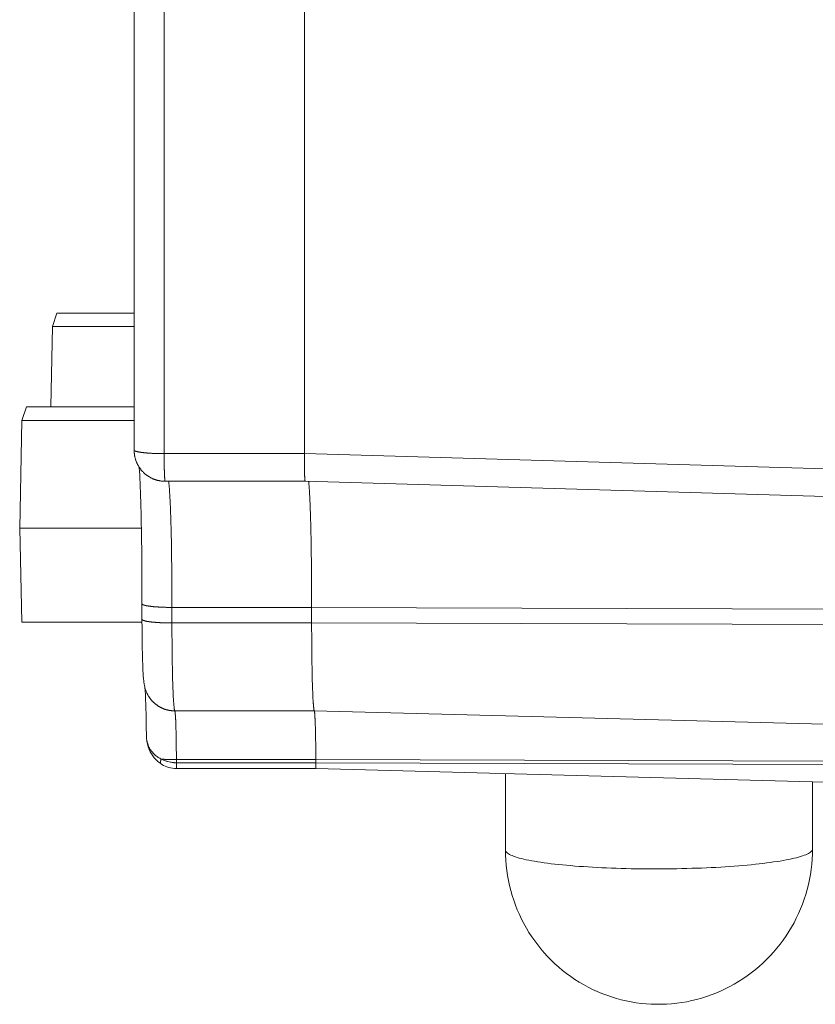
# Model space of a CAD drawing. Units: inches. Extents: x 0 to 220, y 0 to 198.
# Drawn here: x 96 to 97, y 98 to 100 of the extents above; entities that cross this region are included whole.
import ezdxf

# ---------------------------------------------------------------- set-up
doc = ezdxf.new("R2010")
doc.units = ezdxf.units.IN
doc.header["$MEASUREMENT"] = 0

# ---------------------------------------------------------------- blocks, each defined once
blk = doc.blocks.new('2.5IN_FCA_RIGHT')
at = {"color": 0, "linetype": 'Continuous', "lineweight": 0, "extrusion": (-2.22045e-16, 1, 0)}
for p, q in [((-5.7952, 0.371), (-5.7952, 3.1177)), ((-5.7467, 0.3652), (-5.7467, 3.1135)), ((-5.5208, 0.3652), (-5.5208, 3.1134)), ((-5.9269, 0.5699), (-5.9199, 0.5914)), ((-5.7952, 0.5914), (-5.9199, 0.5914)), ((-5.9295, 0.4405), (-5.9269, 0.5699)), ((-5.7952, 0.5699), (-5.9269, 0.5699)), ((-5.9759, 0.4184), (-5.9688, 0.4405)), ((-5.7952, 0.4405), (-5.9688, 0.4405)), ((-5.9795, 0.245), (-5.9759, 0.4184)), ((-5.7952, 0.4184), (-5.9759, 0.4184)), ((-5.7467, 0.3652), (-5.5208, 0.3652)), ((-4.0639, 0.3225), (-5.5208, 0.3652)), ((-5.7452, 0.3207), (-5.5194, 0.3207)), ((-4.0634, 0.2779), (-5.5194, 0.3207)), ((-5.9759, 0.0941), (-5.9795, 0.245)), ((-5.7835, 0.245), (-5.9795, 0.245)), ((-5.7825, 0.0985), (-5.7825, 0.1235)), ((-5.7342, 0.0926), (-5.7342, 0.1176)), ((-5.5092, 0.1176), (-5.7342, 0.1176)), ((-4.0095, 0.1128), (-5.5092, 0.1176)), ((-5.5092, 0.0926), (-5.5092, 0.1176)), ((-5.7825, 0.0941), (-5.9759, 0.0941)), ((-5.5092, 0.0926), (-5.7342, 0.0926)), ((-4.0095, 0.0878), (-5.5092, 0.0926)), ((-5.5049, -0.049), (-5.7296, -0.049)), ((-4.007, -0.0884), (-5.5049, -0.049)), ((-5.7271, -0.1325), (-5.7271, -0.1274)), ((-5.5026, -0.1274), (-5.7271, -0.1274)), ((-5.5026, -0.1325), (-5.7271, -0.1325)), ((-5.5023, -0.1419), (-5.7268, -0.1419)), ((-5.5026, -0.1325), (-5.5026, -0.1274)), ((-4.0064, -0.1323), (-5.5026, -0.1274)), ((-4.0064, -0.1374), (-5.5026, -0.1325)), ((-5.5023, -0.1419), (-4.0057, -0.1814)), ((-5.1971, -0.15), (-5.1971, -0.273)), ((-4.7023, -0.163), (-4.7023, -0.2713))]:
    blk.add_line(p, q, dxfattribs=at)
at = {"color": 0, "linetype": 'Continuous', "lineweight": 0}
for points in [[(-5.7952, 0.371), (-5.7951, 0.3709), (-5.7951, 0.3708), (-5.7951, 0.3707), (-5.7951, 0.3706), (-5.795, 0.3705), (-5.7949, 0.3704), (-5.7948, 0.3703), (-5.7947, 0.3702), (-5.7946, 0.3701), (-5.7945, 0.37), (-5.7944, 0.3699), (-5.7942, 0.3699), (-5.7941, 0.3698), (-5.7939, 0.3697), (-5.7937, 0.3696), (-5.7935, 0.3695), (-5.7933, 0.3694), (-5.793, 0.3693), (-5.7928, 0.3692), (-5.7926, 0.3691), (-5.7923, 0.369), (-5.792, 0.3689), (-5.7917, 0.3688), (-5.7914, 0.3688), (-5.7911, 0.3687), (-5.7908, 0.3686), (-5.7905, 0.3685), (-5.7901, 0.3684), (-5.7897, 0.3683), (-5.7894, 0.3682), (-5.789, 0.3682), (-5.7886, 0.3681), (-5.7882, 0.368), (-5.7878, 0.3679), (-5.7873, 0.3678), (-5.7869, 0.3678), (-5.7864, 0.3677), (-5.786, 0.3676), (-5.7855, 0.3675), (-5.785, 0.3674), (-5.7845, 0.3674), (-5.784, 0.3673), (-5.7835, 0.3672), (-5.783, 0.3672), (-5.7825, 0.3671), (-5.7819, 0.367), (-5.7814, 0.3669), (-5.7808, 0.3669), (-5.7802, 0.3668), (-5.7796, 0.3667), (-5.7791, 0.3667), (-5.7785, 0.3666), (-5.7778, 0.3666), (-5.7772, 0.3665), (-5.7766, 0.3664), (-5.776, 0.3664), (-5.7753, 0.3663), (-5.7747, 0.3663), (-5.774, 0.3662), (-5.7734, 0.3662), (-5.7727, 0.3661), (-5.772, 0.3661), (-5.7713, 0.366), (-5.7706, 0.366), (-5.7699, 0.3659), (-5.7692, 0.3659), (-5.7685, 0.3658), (-5.7678, 0.3658), (-5.767, 0.3658), (-5.7663, 0.3657), (-5.7656, 0.3657), (-5.7648, 0.3656), (-5.7641, 0.3656), (-5.7633, 0.3656), (-5.7626, 0.3655), (-5.7618, 0.3655), (-5.7611, 0.3655), (-5.7603, 0.3655), (-5.7595, 0.3654), (-5.7587, 0.3654), (-5.7579, 0.3654), (-5.7572, 0.3654), (-5.7564, 0.3653), (-5.7556, 0.3653), (-5.7548, 0.3653), (-5.754, 0.3653), (-5.7532, 0.3653), (-5.7524, 0.3653), (-5.7516, 0.3653), (-5.7508, 0.3653), (-5.75, 0.3652), (-5.7492, 0.3652), (-5.7484, 0.3652), (-5.7475, 0.3652), (-5.7467, 0.3652)], [(-5.7452, 0.3207), (-5.746, 0.3207), (-5.7468, 0.3207), (-5.7476, 0.3207), (-5.7485, 0.3208), (-5.7493, 0.3208), (-5.7501, 0.3209), (-5.7509, 0.321), (-5.7518, 0.3211), (-5.7526, 0.3212), (-5.7534, 0.3214), (-5.7542, 0.3215), (-5.755, 0.3217), (-5.7558, 0.3218), (-5.7566, 0.322), (-5.7574, 0.3222), (-5.7582, 0.3224), (-5.759, 0.3226), (-5.7598, 0.3229), (-5.7606, 0.3231), (-5.7614, 0.3234), (-5.7622, 0.3237), (-5.763, 0.324), (-5.7637, 0.3243), (-5.7645, 0.3246), (-5.7653, 0.3249), (-5.766, 0.3253), (-5.7668, 0.3256), (-5.7675, 0.326), (-5.7682, 0.3263), (-5.769, 0.3267), (-5.7697, 0.3271), (-5.7704, 0.3276), (-5.7711, 0.328), (-5.7718, 0.3284), (-5.7725, 0.3289), (-5.7732, 0.3293), (-5.7739, 0.3298), (-5.7746, 0.3303), (-5.7752, 0.3308), (-5.7759, 0.3313), (-5.7765, 0.3318), (-5.7772, 0.3323), (-5.7778, 0.3329), (-5.7784, 0.3334), (-5.779, 0.334), (-5.7796, 0.3345), (-5.7802, 0.3351), (-5.7808, 0.3357), (-5.7814, 0.3363), (-5.782, 0.3369), (-5.7825, 0.3375), (-5.7831, 0.3381), (-5.7836, 0.3388), (-5.7841, 0.3394), (-5.7846, 0.3401), (-5.7851, 0.3407), (-5.7856, 0.3414), (-5.7861, 0.3421), (-5.7866, 0.3428), (-5.787, 0.3435), (-5.7875, 0.3442), (-5.7879, 0.3449), (-5.7883, 0.3456), (-5.7887, 0.3463), (-5.7891, 0.347), (-5.7895, 0.3478), (-5.7899, 0.3485), (-5.7903, 0.3493), (-5.7906, 0.35), (-5.7909, 0.3508), (-5.7913, 0.3515), (-5.7916, 0.3523), (-5.7919, 0.3531), (-5.7922, 0.3539), (-5.7924, 0.3546), (-5.7927, 0.3554), (-5.793, 0.3562), (-5.7932, 0.357), (-5.7934, 0.3578), (-5.7936, 0.3586), (-5.7938, 0.3594), (-5.794, 0.3603), (-5.7942, 0.3611), (-5.7943, 0.3619), (-5.7945, 0.3627), (-5.7946, 0.3635), (-5.7947, 0.3644), (-5.7948, 0.3652), (-5.7949, 0.366), (-5.795, 0.3668), (-5.795, 0.3677), (-5.7951, 0.3685), (-5.7951, 0.3693), (-5.7951, 0.3702), (-5.7952, 0.371)], [(-5.7452, 0.3207), (-5.7452, 0.3207), (-5.7452, 0.3207), (-5.7452, 0.3207), (-5.7453, 0.3208), (-5.7453, 0.3208), (-5.7453, 0.3209), (-5.7453, 0.321), (-5.7454, 0.3211), (-5.7454, 0.3212), (-5.7454, 0.3213), (-5.7454, 0.3214), (-5.7455, 0.3215), (-5.7455, 0.3217), (-5.7455, 0.3218), (-5.7456, 0.322), (-5.7456, 0.3222), (-5.7456, 0.3224), (-5.7456, 0.3226), (-5.7457, 0.3228), (-5.7457, 0.323), (-5.7457, 0.3233), (-5.7457, 0.3235), (-5.7458, 0.3238), (-5.7458, 0.324), (-5.7458, 0.3243), (-5.7458, 0.3246), (-5.7458, 0.3249), (-5.7459, 0.3252), (-5.7459, 0.3256), (-5.7459, 0.3259), (-5.7459, 0.3262), (-5.746, 0.3266), (-5.746, 0.327), (-5.746, 0.3273), (-5.746, 0.3277), (-5.7461, 0.3281), (-5.7461, 0.3285), (-5.7461, 0.329), (-5.7461, 0.3294), (-5.7461, 0.3298), (-5.7462, 0.3303), (-5.7462, 0.3307), (-5.7462, 0.3312), (-5.7462, 0.3317), (-5.7462, 0.3322), (-5.7463, 0.3327), (-5.7463, 0.3332), (-5.7463, 0.3337), (-5.7463, 0.3342), (-5.7463, 0.3347), (-5.7463, 0.3353), (-5.7464, 0.3358), (-5.7464, 0.3364), (-5.7464, 0.3369), (-5.7464, 0.3375), (-5.7464, 0.3381), (-5.7464, 0.3387), (-5.7465, 0.3393), (-5.7465, 0.3399), (-5.7465, 0.3405), (-5.7465, 0.3411), (-5.7465, 0.3417), (-5.7465, 0.3424), (-5.7465, 0.343), (-5.7465, 0.3436), (-5.7466, 0.3443), (-5.7466, 0.3449), (-5.7466, 0.3456), (-5.7466, 0.3463), (-5.7466, 0.347), (-5.7466, 0.3476), (-5.7466, 0.3483), (-5.7466, 0.349), (-5.7466, 0.3497), (-5.7466, 0.3504), (-5.7467, 0.3511), (-5.7467, 0.3518), (-5.7467, 0.3525), (-5.7467, 0.3533), (-5.7467, 0.354), (-5.7467, 0.3547), (-5.7467, 0.3554), (-5.7467, 0.3562), (-5.7467, 0.3569), (-5.7467, 0.3577), (-5.7467, 0.3584), (-5.7467, 0.3592), (-5.7467, 0.3599), (-5.7467, 0.3607), (-5.7467, 0.3614), (-5.7467, 0.3622), (-5.7467, 0.3629), (-5.7467, 0.3637), (-5.7467, 0.3645), (-5.7467, 0.3652)], [(-5.5194, 0.3207), (-5.5194, 0.3207), (-5.5195, 0.3207), (-5.5195, 0.3207), (-5.5195, 0.3208), (-5.5196, 0.3208), (-5.5196, 0.3209), (-5.5196, 0.321), (-5.5197, 0.3211), (-5.5197, 0.3212), (-5.5197, 0.3213), (-5.5197, 0.3214), (-5.5198, 0.3215), (-5.5198, 0.3217), (-5.5198, 0.3218), (-5.5199, 0.322), (-5.5199, 0.3222), (-5.5199, 0.3224), (-5.52, 0.3226), (-5.52, 0.3228), (-5.52, 0.323), (-5.52, 0.3233), (-5.5201, 0.3235), (-5.5201, 0.3238), (-5.5201, 0.3241), (-5.5202, 0.3243), (-5.5202, 0.3246), (-5.5202, 0.3249), (-5.5202, 0.3253), (-5.5203, 0.3256), (-5.5203, 0.3259), (-5.5203, 0.3263), (-5.5203, 0.3266), (-5.5203, 0.327), (-5.5204, 0.3274), (-5.5204, 0.3278), (-5.5204, 0.3282), (-5.5204, 0.3286), (-5.5205, 0.329), (-5.5205, 0.3294), (-5.5205, 0.3299), (-5.5205, 0.3303), (-5.5205, 0.3308), (-5.5206, 0.3312), (-5.5206, 0.3317), (-5.5206, 0.3322), (-5.5206, 0.3327), (-5.5206, 0.3332), (-5.5206, 0.3337), (-5.5207, 0.3342), (-5.5207, 0.3348), (-5.5207, 0.3353), (-5.5207, 0.3358), (-5.5207, 0.3364), (-5.5207, 0.337), (-5.5207, 0.3375), (-5.5207, 0.3381), (-5.5208, 0.3387), (-5.5208, 0.3393), (-5.5208, 0.3399), (-5.5208, 0.3405), (-5.5208, 0.3411), (-5.5208, 0.3417), (-5.5208, 0.3424), (-5.5208, 0.343), (-5.5208, 0.3437), (-5.5208, 0.3443), (-5.5208, 0.345), (-5.5208, 0.3456), (-5.5209, 0.3463), (-5.5209, 0.347), (-5.5209, 0.3476), (-5.5209, 0.3483), (-5.5209, 0.349), (-5.5209, 0.3497), (-5.5209, 0.3504), (-5.5209, 0.3511), (-5.5209, 0.3518), (-5.5209, 0.3525), (-5.5209, 0.3533), (-5.5209, 0.354), (-5.5209, 0.3547), (-5.5209, 0.3554), (-5.5209, 0.3562), (-5.5209, 0.3569), (-5.5209, 0.3577), (-5.5208, 0.3584), (-5.5208, 0.3592), (-5.5208, 0.3599), (-5.5208, 0.3607), (-5.5208, 0.3614), (-5.5208, 0.3622), (-5.5208, 0.3629), (-5.5208, 0.3637), (-5.5208, 0.3645), (-5.5208, 0.3652)], [(-5.7342, 0.1176), (-5.7342, 0.1206), (-5.7342, 0.1235), (-5.7342, 0.1265), (-5.7342, 0.1294), (-5.7342, 0.1323), (-5.7342, 0.1352), (-5.7343, 0.1382), (-5.7343, 0.1411), (-5.7343, 0.144), (-5.7343, 0.1469), (-5.7343, 0.1497), (-5.7343, 0.1526), (-5.7343, 0.1555), (-5.7343, 0.1583), (-5.7344, 0.1612), (-5.7344, 0.164), (-5.7344, 0.1668), (-5.7344, 0.1696), (-5.7345, 0.1724), (-5.7345, 0.1752), (-5.7345, 0.178), (-5.7345, 0.1807), (-5.7346, 0.1835), (-5.7346, 0.1862), (-5.7346, 0.1889), (-5.7347, 0.1916), (-5.7347, 0.1943), (-5.7347, 0.197), (-5.7348, 0.1996), (-5.7348, 0.2023), (-5.7348, 0.2049), (-5.7349, 0.2075), (-5.7349, 0.2101), (-5.735, 0.2126), (-5.735, 0.2152), (-5.735, 0.2177), (-5.7351, 0.2202), (-5.7351, 0.2227), (-5.7352, 0.2251), (-5.7352, 0.2276), (-5.7353, 0.23), (-5.7353, 0.2324), (-5.7354, 0.2348), (-5.7354, 0.2371), (-5.7355, 0.2395), (-5.7356, 0.2418), (-5.7356, 0.2441), (-5.7357, 0.2463), (-5.7357, 0.2486), (-5.7358, 0.2508), (-5.7359, 0.253), (-5.7359, 0.2551), (-5.736, 0.2573), (-5.736, 0.2594), (-5.7361, 0.2615), (-5.7362, 0.2636), (-5.7362, 0.2656), (-5.7363, 0.2676), (-5.7364, 0.2696), (-5.7365, 0.2715), (-5.7365, 0.2735), (-5.7366, 0.2754), (-5.7367, 0.2772), (-5.7367, 0.2791), (-5.7368, 0.2809), (-5.7369, 0.2827), (-5.737, 0.2844), (-5.7371, 0.2862), (-5.7371, 0.2879), (-5.7372, 0.2895), (-5.7373, 0.2912), (-5.7374, 0.2928), (-5.7375, 0.2943), (-5.7375, 0.2959), (-5.7376, 0.2974), (-5.7377, 0.2989), (-5.7378, 0.3003), (-5.7379, 0.3017), (-5.738, 0.3031), (-5.7381, 0.3045), (-5.7381, 0.3058), (-5.7382, 0.3071), (-5.7383, 0.3083), (-5.7384, 0.3095), (-5.7385, 0.3107), (-5.7386, 0.3119), (-5.7387, 0.313), (-5.7388, 0.3141), (-5.7389, 0.3151), (-5.739, 0.3161), (-5.7391, 0.3171), (-5.7392, 0.3181), (-5.7393, 0.319), (-5.7393, 0.3198), (-5.7394, 0.3207)], [(-5.514, 0.3205), (-5.5139, 0.3197), (-5.5138, 0.3188), (-5.5137, 0.3179), (-5.5136, 0.3169), (-5.5136, 0.316), (-5.5135, 0.3149), (-5.5134, 0.3139), (-5.5133, 0.3128), (-5.5132, 0.3117), (-5.5131, 0.3105), (-5.513, 0.3093), (-5.513, 0.3081), (-5.5129, 0.3069), (-5.5128, 0.3056), (-5.5127, 0.3043), (-5.5126, 0.3029), (-5.5126, 0.3015), (-5.5125, 0.3001), (-5.5124, 0.2987), (-5.5123, 0.2972), (-5.5122, 0.2957), (-5.5122, 0.2941), (-5.5121, 0.2925), (-5.512, 0.2909), (-5.5119, 0.2893), (-5.5119, 0.2876), (-5.5118, 0.2859), (-5.5117, 0.2842), (-5.5116, 0.2825), (-5.5116, 0.2807), (-5.5115, 0.2789), (-5.5114, 0.277), (-5.5114, 0.2751), (-5.5113, 0.2732), (-5.5112, 0.2713), (-5.5112, 0.2694), (-5.5111, 0.2674), (-5.511, 0.2654), (-5.511, 0.2633), (-5.5109, 0.2613), (-5.5109, 0.2592), (-5.5108, 0.2571), (-5.5107, 0.2549), (-5.5107, 0.2528), (-5.5106, 0.2506), (-5.5106, 0.2484), (-5.5105, 0.2461), (-5.5105, 0.2439), (-5.5104, 0.2416), (-5.5104, 0.2393), (-5.5103, 0.2369), (-5.5103, 0.2346), (-5.5102, 0.2322), (-5.5102, 0.2298), (-5.5101, 0.2274), (-5.5101, 0.2249), (-5.51, 0.2225), (-5.51, 0.22), (-5.5099, 0.2175), (-5.5099, 0.215), (-5.5099, 0.2124), (-5.5098, 0.2099), (-5.5098, 0.2073), (-5.5097, 0.2047), (-5.5097, 0.2021), (-5.5097, 0.1995), (-5.5096, 0.1968), (-5.5096, 0.1942), (-5.5096, 0.1915), (-5.5095, 0.1888), (-5.5095, 0.1861), (-5.5095, 0.1834), (-5.5095, 0.1806), (-5.5094, 0.1779), (-5.5094, 0.1751), (-5.5094, 0.1723), (-5.5094, 0.1695), (-5.5093, 0.1667), (-5.5093, 0.1639), (-5.5093, 0.1611), (-5.5093, 0.1583), (-5.5093, 0.1554), (-5.5093, 0.1525), (-5.5092, 0.1497), (-5.5092, 0.1468), (-5.5092, 0.1439), (-5.5092, 0.141), (-5.5092, 0.1381), (-5.5092, 0.1352), (-5.5092, 0.1323), (-5.5092, 0.1294), (-5.5092, 0.1264), (-5.5092, 0.1235), (-5.5092, 0.1206), (-5.5092, 0.1176)], [(-5.7825, 0.1235), (-5.7824, 0.1234), (-5.7824, 0.1233), (-5.7824, 0.1232), (-5.7823, 0.1231), (-5.7823, 0.123), (-5.7822, 0.1229), (-5.7821, 0.1228), (-5.782, 0.1227), (-5.7819, 0.1226), (-5.7818, 0.1225), (-5.7817, 0.1224), (-5.7815, 0.1223), (-5.7814, 0.1222), (-5.7812, 0.1221), (-5.781, 0.122), (-5.7808, 0.1219), (-5.7806, 0.1219), (-5.7804, 0.1218), (-5.7801, 0.1217), (-5.7799, 0.1216), (-5.7796, 0.1215), (-5.7793, 0.1214), (-5.779, 0.1213), (-5.7787, 0.1212), (-5.7784, 0.1211), (-5.7781, 0.121), (-5.7778, 0.1209), (-5.7774, 0.1209), (-5.7771, 0.1208), (-5.7767, 0.1207), (-5.7763, 0.1206), (-5.7759, 0.1205), (-5.7755, 0.1204), (-5.7751, 0.1203), (-5.7747, 0.1203), (-5.7742, 0.1202), (-5.7738, 0.1201), (-5.7733, 0.12), (-5.7728, 0.12), (-5.7724, 0.1199), (-5.7719, 0.1198), (-5.7714, 0.1197), (-5.7709, 0.1196), (-5.7703, 0.1196), (-5.7698, 0.1195), (-5.7693, 0.1194), (-5.7687, 0.1194), (-5.7682, 0.1193), (-5.7676, 0.1192), (-5.767, 0.1192), (-5.7664, 0.1191), (-5.7658, 0.119), (-5.7652, 0.119), (-5.7646, 0.1189), (-5.764, 0.1188), (-5.7633, 0.1188), (-5.7627, 0.1187), (-5.7621, 0.1187), (-5.7614, 0.1186), (-5.7607, 0.1186), (-5.7601, 0.1185), (-5.7594, 0.1185), (-5.7587, 0.1184), (-5.758, 0.1184), (-5.7573, 0.1183), (-5.7566, 0.1183), (-5.7559, 0.1182), (-5.7552, 0.1182), (-5.7545, 0.1182), (-5.7537, 0.1181), (-5.753, 0.1181), (-5.7523, 0.118), (-5.7515, 0.118), (-5.7508, 0.118), (-5.75, 0.1179), (-5.7492, 0.1179), (-5.7485, 0.1179), (-5.7477, 0.1178), (-5.7469, 0.1178), (-5.7462, 0.1178), (-5.7454, 0.1178), (-5.7446, 0.1178), (-5.7438, 0.1177), (-5.743, 0.1177), (-5.7422, 0.1177), (-5.7414, 0.1177), (-5.7406, 0.1177), (-5.7399, 0.1177), (-5.7391, 0.1176), (-5.7382, 0.1176), (-5.7374, 0.1176), (-5.7366, 0.1176), (-5.7358, 0.1176), (-5.735, 0.1176), (-5.7342, 0.1176)], [(-5.7825, 0.0985), (-5.7824, 0.0984), (-5.7824, 0.0983), (-5.7824, 0.0982), (-5.7823, 0.0981), (-5.7823, 0.098), (-5.7822, 0.0979), (-5.7821, 0.0978), (-5.782, 0.0977), (-5.7819, 0.0976), (-5.7818, 0.0975), (-5.7817, 0.0974), (-5.7815, 0.0973), (-5.7814, 0.0972), (-5.7812, 0.0971), (-5.781, 0.097), (-5.7808, 0.0969), (-5.7806, 0.0968), (-5.7804, 0.0967), (-5.7801, 0.0966), (-5.7799, 0.0966), (-5.7796, 0.0965), (-5.7793, 0.0964), (-5.779, 0.0963), (-5.7787, 0.0962), (-5.7784, 0.0961), (-5.7781, 0.096), (-5.7778, 0.0959), (-5.7774, 0.0958), (-5.7771, 0.0957), (-5.7767, 0.0957), (-5.7763, 0.0956), (-5.7759, 0.0955), (-5.7755, 0.0954), (-5.7751, 0.0953), (-5.7747, 0.0952), (-5.7742, 0.0952), (-5.7738, 0.0951), (-5.7733, 0.095), (-5.7728, 0.0949), (-5.7724, 0.0948), (-5.7719, 0.0948), (-5.7714, 0.0947), (-5.7709, 0.0946), (-5.7703, 0.0946), (-5.7698, 0.0945), (-5.7693, 0.0944), (-5.7687, 0.0943), (-5.7682, 0.0943), (-5.7676, 0.0942), (-5.767, 0.0941), (-5.7664, 0.0941), (-5.7658, 0.094), (-5.7652, 0.0939), (-5.7646, 0.0939), (-5.764, 0.0938), (-5.7633, 0.0938), (-5.7627, 0.0937), (-5.7621, 0.0937), (-5.7614, 0.0936), (-5.7607, 0.0935), (-5.7601, 0.0935), (-5.7594, 0.0934), (-5.7587, 0.0934), (-5.758, 0.0933), (-5.7573, 0.0933), (-5.7566, 0.0932), (-5.7559, 0.0932), (-5.7552, 0.0932), (-5.7545, 0.0931), (-5.7537, 0.0931), (-5.753, 0.093), (-5.7523, 0.093), (-5.7515, 0.093), (-5.7508, 0.0929), (-5.75, 0.0929), (-5.7492, 0.0929), (-5.7485, 0.0928), (-5.7477, 0.0928), (-5.7469, 0.0928), (-5.7462, 0.0928), (-5.7454, 0.0927), (-5.7446, 0.0927), (-5.7438, 0.0927), (-5.743, 0.0927), (-5.7422, 0.0927), (-5.7414, 0.0927), (-5.7406, 0.0926), (-5.7399, 0.0926), (-5.7391, 0.0926), (-5.7382, 0.0926), (-5.7374, 0.0926), (-5.7366, 0.0926), (-5.7358, 0.0926), (-5.735, 0.0926), (-5.7342, 0.0926)], [(-5.7296, -0.049), (-5.7297, -0.0488), (-5.7298, -0.0485), (-5.7299, -0.0483), (-5.73, -0.048), (-5.73, -0.0476), (-5.7301, -0.0473), (-5.7302, -0.0469), (-5.7303, -0.0465), (-5.7304, -0.046), (-5.7304, -0.0455), (-5.7305, -0.045), (-5.7306, -0.0444), (-5.7307, -0.0438), (-5.7307, -0.0432), (-5.7308, -0.0425), (-5.7309, -0.0418), (-5.731, -0.0411), (-5.731, -0.0403), (-5.7311, -0.0395), (-5.7312, -0.0387), (-5.7313, -0.0379), (-5.7313, -0.037), (-5.7314, -0.0361), (-5.7315, -0.0351), (-5.7315, -0.0342), (-5.7316, -0.0332), (-5.7317, -0.0321), (-5.7318, -0.0311), (-5.7318, -0.03), (-5.7319, -0.0288), (-5.732, -0.0277), (-5.732, -0.0265), (-5.7321, -0.0253), (-5.7321, -0.024), (-5.7322, -0.0228), (-5.7323, -0.0215), (-5.7323, -0.0201), (-5.7324, -0.0188), (-5.7325, -0.0174), (-5.7325, -0.016), (-5.7326, -0.0146), (-5.7326, -0.0131), (-5.7327, -0.0116), (-5.7327, -0.0101), (-5.7328, -0.0086), (-5.7329, -0.007), (-5.7329, -0.0054), (-5.733, -0.0038), (-5.733, -0.0022), (-5.7331, -0.0005), (-5.7331, 0.0012), (-5.7332, 0.0029), (-5.7332, 0.0046), (-5.7332, 0.0064), (-5.7333, 0.0082), (-5.7333, 0.01), (-5.7334, 0.0118), (-5.7334, 0.0136), (-5.7335, 0.0155), (-5.7335, 0.0174), (-5.7335, 0.0193), (-5.7336, 0.0212), (-5.7336, 0.0231), (-5.7337, 0.0251), (-5.7337, 0.027), (-5.7337, 0.029), (-5.7338, 0.031), (-5.7338, 0.0331), (-5.7338, 0.0351), (-5.7339, 0.0372), (-5.7339, 0.0392), (-5.7339, 0.0413), (-5.7339, 0.0434), (-5.734, 0.0456), (-5.734, 0.0477), (-5.734, 0.0498), (-5.734, 0.052), (-5.734, 0.0542), (-5.7341, 0.0564), (-5.7341, 0.0586), (-5.7341, 0.0608), (-5.7341, 0.063), (-5.7341, 0.0652), (-5.7341, 0.0675), (-5.7342, 0.0697), (-5.7342, 0.072), (-5.7342, 0.0742), (-5.7342, 0.0765), (-5.7342, 0.0788), (-5.7342, 0.0811), (-5.7342, 0.0834), (-5.7342, 0.0857), (-5.7342, 0.088), (-5.7342, 0.0903), (-5.7342, 0.0926)], [(-5.5049, -0.049), (-5.505, -0.0488), (-5.5051, -0.0485), (-5.5052, -0.0483), (-5.5052, -0.048), (-5.5053, -0.0476), (-5.5054, -0.0473), (-5.5055, -0.0469), (-5.5055, -0.0465), (-5.5056, -0.046), (-5.5057, -0.0455), (-5.5057, -0.045), (-5.5058, -0.0444), (-5.5059, -0.0438), (-5.506, -0.0432), (-5.506, -0.0425), (-5.5061, -0.0418), (-5.5062, -0.0411), (-5.5062, -0.0403), (-5.5063, -0.0395), (-5.5064, -0.0387), (-5.5064, -0.0379), (-5.5065, -0.037), (-5.5066, -0.0361), (-5.5066, -0.0351), (-5.5067, -0.0342), (-5.5068, -0.0332), (-5.5068, -0.0321), (-5.5069, -0.0311), (-5.507, -0.03), (-5.507, -0.0288), (-5.5071, -0.0277), (-5.5071, -0.0265), (-5.5072, -0.0253), (-5.5073, -0.024), (-5.5073, -0.0228), (-5.5074, -0.0215), (-5.5074, -0.0201), (-5.5075, -0.0188), (-5.5075, -0.0174), (-5.5076, -0.016), (-5.5076, -0.0146), (-5.5077, -0.0131), (-5.5078, -0.0116), (-5.5078, -0.0101), (-5.5079, -0.0086), (-5.5079, -0.007), (-5.508, -0.0054), (-5.508, -0.0038), (-5.5081, -0.0022), (-5.5081, -0.0005), (-5.5081, 0.0012), (-5.5082, 0.0029), (-5.5082, 0.0046), (-5.5083, 0.0064), (-5.5083, 0.0082), (-5.5084, 0.01), (-5.5084, 0.0118), (-5.5084, 0.0136), (-5.5085, 0.0155), (-5.5085, 0.0174), (-5.5086, 0.0193), (-5.5086, 0.0212), (-5.5086, 0.0231), (-5.5087, 0.0251), (-5.5087, 0.027), (-5.5087, 0.029), (-5.5087, 0.031), (-5.5088, 0.0331), (-5.5088, 0.0351), (-5.5088, 0.0372), (-5.5089, 0.0392), (-5.5089, 0.0413), (-5.5089, 0.0434), (-5.5089, 0.0456), (-5.509, 0.0477), (-5.509, 0.0498), (-5.509, 0.052), (-5.509, 0.0542), (-5.509, 0.0564), (-5.5091, 0.0586), (-5.5091, 0.0608), (-5.5091, 0.063), (-5.5091, 0.0652), (-5.5091, 0.0675), (-5.5091, 0.0697), (-5.5091, 0.072), (-5.5091, 0.0742), (-5.5091, 0.0765), (-5.5092, 0.0788), (-5.5092, 0.0811), (-5.5092, 0.0834), (-5.5092, 0.0857), (-5.5092, 0.088), (-5.5092, 0.0903), (-5.5092, 0.0926)], [(-5.7749, -0.0197), (-5.7746, -0.0202), (-5.7743, -0.0208), (-5.7741, -0.0213), (-5.7738, -0.0218), (-5.7735, -0.0224), (-5.7733, -0.0229), (-5.773, -0.0234), (-5.7727, -0.024), (-5.7724, -0.0245), (-5.7721, -0.025), (-5.7718, -0.0255), (-5.7714, -0.026), (-5.7711, -0.0265), (-5.7708, -0.027), (-5.7704, -0.0275), (-5.7701, -0.028), (-5.7698, -0.0285), (-5.7694, -0.029), (-5.769, -0.0295), (-5.7687, -0.0299), (-5.7683, -0.0304), (-5.7679, -0.0309), (-5.7675, -0.0313), (-5.7672, -0.0318), (-5.7668, -0.0322), (-5.7664, -0.0327), (-5.766, -0.0331), (-5.7655, -0.0336), (-5.7651, -0.034), (-5.7647, -0.0344), (-5.7643, -0.0348), (-5.7639, -0.0353), (-5.7634, -0.0357), (-5.763, -0.0361), (-5.7625, -0.0365), (-5.7621, -0.0369), (-5.7616, -0.0373), (-5.7612, -0.0377), (-5.7607, -0.038), (-5.7602, -0.0384), (-5.7598, -0.0388), (-5.7593, -0.0391), (-5.7588, -0.0395), (-5.7583, -0.0398), (-5.7578, -0.0402), (-5.7573, -0.0405), (-5.7568, -0.0409), (-5.7563, -0.0412), (-5.7558, -0.0415), (-5.7553, -0.0418), (-5.7548, -0.0421), (-5.7543, -0.0424), (-5.7538, -0.0427), (-5.7532, -0.043), (-5.7527, -0.0433), (-5.7522, -0.0436), (-5.7516, -0.0438), (-5.7511, -0.0441), (-5.7506, -0.0444), (-5.75, -0.0446), (-5.7495, -0.0448), (-5.7489, -0.0451), (-5.7484, -0.0453), (-5.7478, -0.0455), (-5.7472, -0.0457), (-5.7467, -0.046), (-5.7461, -0.0462), (-5.7456, -0.0464), (-5.745, -0.0465), (-5.7444, -0.0467), (-5.7438, -0.0469), (-5.7433, -0.0471), (-5.7427, -0.0472), (-5.7421, -0.0474), (-5.7415, -0.0475), (-5.7409, -0.0477), (-5.7404, -0.0478), (-5.7398, -0.0479), (-5.7392, -0.048), (-5.7386, -0.0482), (-5.738, -0.0483), (-5.7374, -0.0484), (-5.7368, -0.0485), (-5.7362, -0.0485), (-5.7356, -0.0486), (-5.735, -0.0487), (-5.7344, -0.0487), (-5.7338, -0.0488), (-5.7332, -0.0488), (-5.7326, -0.0489), (-5.732, -0.0489), (-5.7314, -0.0489), (-5.7308, -0.049), (-5.7302, -0.049), (-5.7296, -0.049)], [(-5.7271, -0.1274), (-5.7271, -0.1261), (-5.7271, -0.1249), (-5.7271, -0.1236), (-5.7271, -0.1223), (-5.7271, -0.121), (-5.7271, -0.1198), (-5.7271, -0.1185), (-5.7271, -0.1173), (-5.7271, -0.116), (-5.7271, -0.1147), (-5.7272, -0.1135), (-5.7272, -0.1123), (-5.7272, -0.111), (-5.7272, -0.1098), (-5.7272, -0.1086), (-5.7272, -0.1074), (-5.7272, -0.1061), (-5.7272, -0.1049), (-5.7272, -0.1037), (-5.7272, -0.1026), (-5.7273, -0.1014), (-5.7273, -0.1002), (-5.7273, -0.099), (-5.7273, -0.0979), (-5.7273, -0.0967), (-5.7273, -0.0956), (-5.7274, -0.0945), (-5.7274, -0.0933), (-5.7274, -0.0922), (-5.7274, -0.0911), (-5.7274, -0.09), (-5.7274, -0.0889), (-5.7275, -0.0879), (-5.7275, -0.0868), (-5.7275, -0.0857), (-5.7275, -0.0847), (-5.7276, -0.0837), (-5.7276, -0.0827), (-5.7276, -0.0816), (-5.7276, -0.0807), (-5.7277, -0.0797), (-5.7277, -0.0787), (-5.7277, -0.0777), (-5.7277, -0.0768), (-5.7278, -0.0759), (-5.7278, -0.0749), (-5.7278, -0.074), (-5.7278, -0.0731), (-5.7279, -0.0723), (-5.7279, -0.0714), (-5.7279, -0.0705), (-5.728, -0.0697), (-5.728, -0.0689), (-5.728, -0.0681), (-5.7281, -0.0673), (-5.7281, -0.0665), (-5.7281, -0.0657), (-5.7282, -0.065), (-5.7282, -0.0642), (-5.7282, -0.0635), (-5.7283, -0.0628), (-5.7283, -0.0621), (-5.7283, -0.0614), (-5.7284, -0.0608), (-5.7284, -0.0602), (-5.7284, -0.0595), (-5.7285, -0.0589), (-5.7285, -0.0583), (-5.7286, -0.0578), (-5.7286, -0.0572), (-5.7286, -0.0567), (-5.7287, -0.0561), (-5.7287, -0.0556), (-5.7288, -0.0551), (-5.7288, -0.0547), (-5.7288, -0.0542), (-5.7289, -0.0538), (-5.7289, -0.0533), (-5.729, -0.0529), (-5.729, -0.0526), (-5.729, -0.0522), (-5.7291, -0.0518), (-5.7291, -0.0515), (-5.7292, -0.0512), (-5.7292, -0.0509), (-5.7293, -0.0506), (-5.7293, -0.0504), (-5.7293, -0.0501), (-5.7294, -0.0499), (-5.7294, -0.0497), (-5.7295, -0.0495), (-5.7295, -0.0494), (-5.7296, -0.0492), (-5.7296, -0.0491), (-5.7296, -0.049)], [(-5.5049, -0.049), (-5.5049, -0.0491), (-5.5049, -0.0492), (-5.5048, -0.0494), (-5.5048, -0.0495), (-5.5047, -0.0497), (-5.5047, -0.0499), (-5.5046, -0.0501), (-5.5046, -0.0504), (-5.5046, -0.0506), (-5.5045, -0.0509), (-5.5045, -0.0512), (-5.5045, -0.0515), (-5.5044, -0.0518), (-5.5044, -0.0522), (-5.5043, -0.0526), (-5.5043, -0.0529), (-5.5043, -0.0533), (-5.5042, -0.0538), (-5.5042, -0.0542), (-5.5041, -0.0547), (-5.5041, -0.0551), (-5.5041, -0.0556), (-5.504, -0.0561), (-5.504, -0.0567), (-5.504, -0.0572), (-5.5039, -0.0578), (-5.5039, -0.0583), (-5.5039, -0.0589), (-5.5038, -0.0595), (-5.5038, -0.0602), (-5.5038, -0.0608), (-5.5037, -0.0614), (-5.5037, -0.0621), (-5.5037, -0.0628), (-5.5036, -0.0635), (-5.5036, -0.0642), (-5.5036, -0.065), (-5.5035, -0.0657), (-5.5035, -0.0665), (-5.5035, -0.0673), (-5.5034, -0.0681), (-5.5034, -0.0689), (-5.5034, -0.0697), (-5.5033, -0.0705), (-5.5033, -0.0714), (-5.5033, -0.0723), (-5.5033, -0.0731), (-5.5032, -0.074), (-5.5032, -0.0749), (-5.5032, -0.0759), (-5.5032, -0.0768), (-5.5031, -0.0777), (-5.5031, -0.0787), (-5.5031, -0.0797), (-5.5031, -0.0807), (-5.503, -0.0816), (-5.503, -0.0827), (-5.503, -0.0837), (-5.503, -0.0847), (-5.503, -0.0857), (-5.5029, -0.0868), (-5.5029, -0.0879), (-5.5029, -0.0889), (-5.5029, -0.09), (-5.5029, -0.0911), (-5.5028, -0.0922), (-5.5028, -0.0933), (-5.5028, -0.0945), (-5.5028, -0.0956), (-5.5028, -0.0967), (-5.5028, -0.0979), (-5.5027, -0.099), (-5.5027, -0.1002), (-5.5027, -0.1014), (-5.5027, -0.1026), (-5.5027, -0.1037), (-5.5027, -0.1049), (-5.5027, -0.1061), (-5.5027, -0.1074), (-5.5027, -0.1086), (-5.5026, -0.1098), (-5.5026, -0.111), (-5.5026, -0.1123), (-5.5026, -0.1135), (-5.5026, -0.1147), (-5.5026, -0.116), (-5.5026, -0.1173), (-5.5026, -0.1185), (-5.5026, -0.1198), (-5.5026, -0.121), (-5.5026, -0.1223), (-5.5026, -0.1236), (-5.5026, -0.1249), (-5.5026, -0.1261), (-5.5026, -0.1274)], [(-5.7516, -0.1345), (-5.7516, -0.1345), (-5.7517, -0.1345), (-5.7517, -0.1345), (-5.7518, -0.1344), (-5.7518, -0.1344), (-5.7518, -0.1343), (-5.7519, -0.1343), (-5.7519, -0.1343), (-5.752, -0.1342), (-5.752, -0.1342), (-5.752, -0.1341), (-5.7521, -0.1341), (-5.7521, -0.134), (-5.7521, -0.134), (-5.7522, -0.1339), (-5.7522, -0.1339), (-5.7522, -0.1338), (-5.7523, -0.1338), (-5.7523, -0.1337), (-5.7523, -0.1337), (-5.7523, -0.1336), (-5.7524, -0.1336), (-5.7524, -0.1335), (-5.7524, -0.1334), (-5.7524, -0.1334), (-5.7525, -0.1333), (-5.7525, -0.1332), (-5.7525, -0.1332), (-5.7525, -0.1331), (-5.7525, -0.133), (-5.7526, -0.133), (-5.7526, -0.1329), (-5.7526, -0.1328), (-5.7526, -0.1328), (-5.7526, -0.1327), (-5.7526, -0.1326), (-5.7526, -0.1325), (-5.7526, -0.1324), (-5.7526, -0.1324), (-5.7526, -0.1323), (-5.7527, -0.1322), (-5.7527, -0.1321), (-5.7527, -0.132), (-5.7527, -0.132), (-5.7527, -0.1319), (-5.7527, -0.1318), (-5.7527, -0.1317), (-5.7527, -0.1316), (-5.7527, -0.1315), (-5.7526, -0.1314), (-5.7526, -0.1313), (-5.7526, -0.1312), (-5.7526, -0.1312), (-5.7526, -0.1311), (-5.7526, -0.131), (-5.7526, -0.1309), (-5.7526, -0.1308), (-5.7526, -0.1307), (-5.7526, -0.1306), (-5.7525, -0.1305), (-5.7525, -0.1304), (-5.7525, -0.1303), (-5.7525, -0.1302), (-5.7525, -0.1301), (-5.7524, -0.13), (-5.7524, -0.1299), (-5.7524, -0.1298), (-5.7524, -0.1297), (-5.7524, -0.1296), (-5.7523, -0.1294), (-5.7523, -0.1293), (-5.7523, -0.1292), (-5.7522, -0.1291), (-5.7522, -0.129), (-5.7522, -0.1289), (-5.7522, -0.1288), (-5.7521, -0.1287), (-5.7521, -0.1286), (-5.752, -0.1285), (-5.752, -0.1284), (-5.752, -0.1282), (-5.7519, -0.1281), (-5.7519, -0.128), (-5.7519, -0.1279), (-5.7518, -0.1278), (-5.7518, -0.1277), (-5.7517, -0.1276), (-5.7517, -0.1274), (-5.7516, -0.1273), (-5.7516, -0.1272), (-5.7516, -0.1271), (-5.7515, -0.127), (-5.7515, -0.1269), (-5.7514, -0.1267), (-5.7514, -0.1266)], [(-5.7514, -0.1266), (-5.7511, -0.1266), (-5.7509, -0.1267), (-5.7507, -0.1267), (-5.7504, -0.1267), (-5.7502, -0.1267), (-5.75, -0.1267), (-5.7497, -0.1267), (-5.7495, -0.1268), (-5.7493, -0.1268), (-5.749, -0.1268), (-5.7488, -0.1268), (-5.7485, -0.1268), (-5.7483, -0.1268), (-5.7481, -0.1268), (-5.7478, -0.1269), (-5.7476, -0.1269), (-5.7473, -0.1269), (-5.7471, -0.1269), (-5.7469, -0.1269), (-5.7466, -0.1269), (-5.7464, -0.1269), (-5.7461, -0.127), (-5.7459, -0.127), (-5.7456, -0.127), (-5.7454, -0.127), (-5.7451, -0.127), (-5.7449, -0.127), (-5.7447, -0.127), (-5.7444, -0.127), (-5.7442, -0.1271), (-5.7439, -0.1271), (-5.7437, -0.1271), (-5.7434, -0.1271), (-5.7432, -0.1271), (-5.7429, -0.1271), (-5.7426, -0.1271), (-5.7424, -0.1271), (-5.7421, -0.1271), (-5.7419, -0.1271), (-5.7416, -0.1272), (-5.7414, -0.1272), (-5.7411, -0.1272), (-5.7409, -0.1272), (-5.7406, -0.1272), (-5.7404, -0.1272), (-5.7401, -0.1272), (-5.7398, -0.1272), (-5.7396, -0.1272), (-5.7393, -0.1272), (-5.7391, -0.1272), (-5.7388, -0.1273), (-5.7385, -0.1273), (-5.7383, -0.1273), (-5.738, -0.1273), (-5.7378, -0.1273), (-5.7375, -0.1273), (-5.7372, -0.1273), (-5.737, -0.1273), (-5.7367, -0.1273), (-5.7365, -0.1273), (-5.7362, -0.1273), (-5.7359, -0.1273), (-5.7357, -0.1273), (-5.7354, -0.1273), (-5.7351, -0.1274), (-5.7349, -0.1274), (-5.7346, -0.1274), (-5.7343, -0.1274), (-5.7341, -0.1274), (-5.7338, -0.1274), (-5.7335, -0.1274), (-5.7333, -0.1274), (-5.733, -0.1274), (-5.7327, -0.1274), (-5.7325, -0.1274), (-5.7322, -0.1274), (-5.7319, -0.1274), (-5.7317, -0.1274), (-5.7314, -0.1274), (-5.7311, -0.1274), (-5.7309, -0.1274), (-5.7306, -0.1274), (-5.7303, -0.1274), (-5.7301, -0.1274), (-5.7298, -0.1274), (-5.7295, -0.1274), (-5.7293, -0.1274), (-5.729, -0.1274), (-5.7287, -0.1274), (-5.7285, -0.1274), (-5.7282, -0.1274), (-5.7279, -0.1274), (-5.7277, -0.1274), (-5.7274, -0.1274), (-5.7271, -0.1274)], [(-5.7268, -0.1419), (-5.7268, -0.1419), (-5.7268, -0.1419), (-5.7268, -0.1419), (-5.7268, -0.1419), (-5.7268, -0.1419), (-5.7268, -0.1419), (-5.7268, -0.1419), (-5.7268, -0.1418), (-5.7268, -0.1418), (-5.7268, -0.1418), (-5.7268, -0.1418), (-5.7268, -0.1417), (-5.7269, -0.1417), (-5.7269, -0.1417), (-5.7269, -0.1416), (-5.7269, -0.1416), (-5.7269, -0.1416), (-5.7269, -0.1415), (-5.7269, -0.1415), (-5.7269, -0.1414), (-5.7269, -0.1414), (-5.7269, -0.1413), (-5.7269, -0.1413), (-5.7269, -0.1412), (-5.7269, -0.1411), (-5.7269, -0.1411), (-5.7269, -0.141), (-5.7269, -0.141), (-5.7269, -0.1409), (-5.7269, -0.1408), (-5.7269, -0.1407), (-5.727, -0.1407), (-5.727, -0.1406), (-5.727, -0.1405), (-5.727, -0.1404), (-5.727, -0.1403), (-5.727, -0.1403), (-5.727, -0.1402), (-5.727, -0.1401), (-5.727, -0.14), (-5.727, -0.1399), (-5.727, -0.1398), (-5.727, -0.1397), (-5.727, -0.1396), (-5.727, -0.1395), (-5.727, -0.1394), (-5.727, -0.1393), (-5.727, -0.1392), (-5.727, -0.1391), (-5.727, -0.1389), (-5.727, -0.1388), (-5.727, -0.1387), (-5.727, -0.1386), (-5.727, -0.1385), (-5.727, -0.1384), (-5.727, -0.1382), (-5.7271, -0.1381), (-5.7271, -0.138), (-5.7271, -0.1379), (-5.7271, -0.1377), (-5.7271, -0.1376), (-5.7271, -0.1375), (-5.7271, -0.1373), (-5.7271, -0.1372), (-5.7271, -0.1371), (-5.7271, -0.1369), (-5.7271, -0.1368), (-5.7271, -0.1366), (-5.7271, -0.1365), (-5.7271, -0.1364), (-5.7271, -0.1362), (-5.7271, -0.1361), (-5.7271, -0.1359), (-5.7271, -0.1358), (-5.7271, -0.1356), (-5.7271, -0.1355), (-5.7271, -0.1353), (-5.7271, -0.1352), (-5.7271, -0.135), (-5.7271, -0.1349), (-5.7271, -0.1347), (-5.7271, -0.1346), (-5.7271, -0.1344), (-5.7271, -0.1342), (-5.7271, -0.1341), (-5.7271, -0.1339), (-5.7271, -0.1338), (-5.7271, -0.1336), (-5.7271, -0.1334), (-5.7271, -0.1333), (-5.7271, -0.1331), (-5.7271, -0.133), (-5.7271, -0.1328), (-5.7271, -0.1326), (-5.7271, -0.1325)], [(-5.5023, -0.1419), (-5.5023, -0.1419), (-5.5023, -0.1419), (-5.5023, -0.1419), (-5.5023, -0.1419), (-5.5023, -0.1419), (-5.5023, -0.1419), (-5.5023, -0.1419), (-5.5023, -0.1418), (-5.5023, -0.1418), (-5.5023, -0.1418), (-5.5023, -0.1418), (-5.5023, -0.1417), (-5.5023, -0.1417), (-5.5024, -0.1417), (-5.5024, -0.1416), (-5.5024, -0.1416), (-5.5024, -0.1416), (-5.5024, -0.1415), (-5.5024, -0.1415), (-5.5024, -0.1414), (-5.5024, -0.1414), (-5.5024, -0.1413), (-5.5024, -0.1413), (-5.5024, -0.1412), (-5.5024, -0.1411), (-5.5024, -0.1411), (-5.5024, -0.141), (-5.5024, -0.1409), (-5.5024, -0.1409), (-5.5024, -0.1408), (-5.5024, -0.1407), (-5.5024, -0.1407), (-5.5024, -0.1406), (-5.5024, -0.1405), (-5.5025, -0.1404), (-5.5025, -0.1403), (-5.5025, -0.1402), (-5.5025, -0.1402), (-5.5025, -0.1401), (-5.5025, -0.14), (-5.5025, -0.1399), (-5.5025, -0.1398), (-5.5025, -0.1397), (-5.5025, -0.1396), (-5.5025, -0.1395), (-5.5025, -0.1394), (-5.5025, -0.1393), (-5.5025, -0.1392), (-5.5025, -0.1391), (-5.5025, -0.1389), (-5.5025, -0.1388), (-5.5025, -0.1387), (-5.5025, -0.1386), (-5.5025, -0.1385), (-5.5025, -0.1383), (-5.5025, -0.1382), (-5.5025, -0.1381), (-5.5025, -0.138), (-5.5025, -0.1378), (-5.5025, -0.1377), (-5.5025, -0.1376), (-5.5025, -0.1375), (-5.5025, -0.1373), (-5.5025, -0.1372), (-5.5026, -0.1371), (-5.5026, -0.1369), (-5.5026, -0.1368), (-5.5026, -0.1366), (-5.5026, -0.1365), (-5.5026, -0.1363), (-5.5026, -0.1362), (-5.5026, -0.1361), (-5.5026, -0.1359), (-5.5026, -0.1358), (-5.5026, -0.1356), (-5.5026, -0.1355), (-5.5026, -0.1353), (-5.5026, -0.1352), (-5.5026, -0.135), (-5.5026, -0.1349), (-5.5026, -0.1347), (-5.5026, -0.1345), (-5.5026, -0.1344), (-5.5026, -0.1342), (-5.5026, -0.1341), (-5.5026, -0.1339), (-5.5026, -0.1338), (-5.5026, -0.1336), (-5.5026, -0.1334), (-5.5026, -0.1333), (-5.5026, -0.1331), (-5.5026, -0.133), (-5.5026, -0.1328), (-5.5026, -0.1326), (-5.5026, -0.1325)], [(-5.1971, -0.273), (-5.197, -0.274), (-5.1966, -0.275), (-5.1959, -0.2761), (-5.195, -0.2771), (-5.1938, -0.2781), (-5.1923, -0.2791), (-5.1905, -0.2801), (-5.1885, -0.2811), (-5.1863, -0.2821), (-5.1838, -0.2831), (-5.181, -0.284), (-5.1779, -0.285), (-5.1747, -0.2859), (-5.1711, -0.2868), (-5.1674, -0.2878), (-5.1634, -0.2886), (-5.1591, -0.2895), (-5.1547, -0.2904), (-5.15, -0.2912), (-5.145, -0.292), (-5.1399, -0.2928), (-5.1346, -0.2936), (-5.129, -0.2943), (-5.1233, -0.295), (-5.1174, -0.2957), (-5.1113, -0.2964), (-5.105, -0.297), (-5.0985, -0.2976), (-5.0919, -0.2982), (-5.0851, -0.2988), (-5.0782, -0.2993), (-5.0711, -0.2998), (-5.0639, -0.3003), (-5.0566, -0.3007), (-5.0492, -0.3011), (-5.0416, -0.3015), (-5.034, -0.3018), (-5.0262, -0.3021), (-5.0184, -0.3024), (-5.0105, -0.3027), (-5.0025, -0.3029), (-4.9945, -0.3031), (-4.9864, -0.3032), (-4.9783, -0.3033), (-4.9702, -0.3034), (-4.962, -0.3034), (-4.9538, -0.3034), (-4.9456, -0.3034), (-4.9374, -0.3033), (-4.9293, -0.3032), (-4.9211, -0.3031), (-4.913, -0.303), (-4.9049, -0.3028), (-4.8969, -0.3025), (-4.8889, -0.3023), (-4.881, -0.302), (-4.8732, -0.3016), (-4.8654, -0.3013), (-4.8578, -0.3009), (-4.8502, -0.3004), (-4.8428, -0.3), (-4.8355, -0.2995), (-4.8283, -0.299), (-4.8212, -0.2984), (-4.8143, -0.2979), (-4.8075, -0.2973), (-4.8009, -0.2966), (-4.7944, -0.296), (-4.7882, -0.2953), (-4.7821, -0.2946), (-4.7761, -0.2938), (-4.7704, -0.2931), (-4.7649, -0.2923), (-4.7595, -0.2915), (-4.7544, -0.2907), (-4.7495, -0.2898), (-4.7448, -0.289), (-4.7403, -0.2881), (-4.7361, -0.2872), (-4.7321, -0.2863), (-4.7283, -0.2854), (-4.7248, -0.2844), (-4.7215, -0.2835), (-4.7185, -0.2825), (-4.7157, -0.2815), (-4.7132, -0.2805), (-4.7109, -0.2795), (-4.7089, -0.2785), (-4.7072, -0.2775), (-4.7057, -0.2765), (-4.7045, -0.2754), (-4.7035, -0.2744), (-4.7029, -0.2734), (-4.7025, -0.2723), (-4.7023, -0.2713)], [(-4.7023, -0.2713), (-4.7025, -0.2796), (-4.7029, -0.2878), (-4.7035, -0.296), (-4.7045, -0.3042), (-4.7057, -0.3123), (-4.7072, -0.3205), (-4.7089, -0.3285), (-4.7109, -0.3365), (-4.7132, -0.3444), (-4.7157, -0.3523), (-4.7185, -0.36), (-4.7215, -0.3677), (-4.7248, -0.3753), (-4.7284, -0.3827), (-4.7321, -0.39), (-4.7361, -0.3972), (-4.7404, -0.4043), (-4.7449, -0.4112), (-4.7496, -0.418), (-4.7545, -0.4246), (-4.7596, -0.431), (-4.7649, -0.4373), (-4.7705, -0.4434), (-4.7762, -0.4493), (-4.7821, -0.455), (-4.7883, -0.4605), (-4.7945, -0.4658), (-4.801, -0.4709), (-4.8076, -0.4757), (-4.8144, -0.4804), (-4.8213, -0.4848), (-4.8284, -0.489), (-4.8356, -0.4929), (-4.8429, -0.4966), (-4.8503, -0.5001), (-4.8579, -0.5033), (-4.8655, -0.5063), (-4.8733, -0.509), (-4.8811, -0.5114), (-4.889, -0.5136), (-4.8969, -0.5155), (-4.905, -0.5172), (-4.913, -0.5185), (-4.9211, -0.5197), (-4.9293, -0.5205), (-4.9374, -0.5211), (-4.9456, -0.5214), (-4.9538, -0.5214), (-4.962, -0.5212), (-4.9701, -0.5206), (-4.9783, -0.5199), (-4.9864, -0.5188), (-4.9945, -0.5175), (-5.0025, -0.5159), (-5.0105, -0.514), (-5.0183, -0.5119), (-5.0262, -0.5095), (-5.0339, -0.5068), (-5.0416, -0.5039), (-5.0491, -0.5008), (-5.0565, -0.4974), (-5.0639, -0.4937), (-5.0711, -0.4898), (-5.0781, -0.4857), (-5.085, -0.4813), (-5.0918, -0.4767), (-5.0984, -0.4719), (-5.1049, -0.4668), (-5.1112, -0.4616), (-5.1173, -0.4561), (-5.1232, -0.4504), (-5.129, -0.4446), (-5.1345, -0.4385), (-5.1398, -0.4323), (-5.145, -0.4259), (-5.1499, -0.4193), (-5.1546, -0.4126), (-5.1591, -0.4057), (-5.1633, -0.3987), (-5.1673, -0.3915), (-5.1711, -0.3842), (-5.1746, -0.3768), (-5.1779, -0.3693), (-5.1809, -0.3616), (-5.1837, -0.3539), (-5.1863, -0.346), (-5.1885, -0.3381), (-5.1905, -0.3301), (-5.1923, -0.3221), (-5.1938, -0.314), (-5.195, -0.3058), (-5.1959, -0.2977), (-5.1966, -0.2894), (-5.197, -0.2812), (-5.1971, -0.273)]]:
    blk.add_lwpolyline(points, dxfattribs=at)
for points, knots in [([(-5.7825, 0.1235), (-5.7825, 0.1544), (-5.7826, 0.185), (-5.7833, 0.2405), (-5.7839, 0.2662), (-5.7852, 0.3099), (-5.786, 0.3285), (-5.7868, 0.3425), (-5.7868, 0.3429), (-5.7869, 0.3432)], [0, 0, 0, 0, 0.09263, 0.09263, 0.1834535, 0.1834535, 0.2735771, 0.2735771, 0.2758148, 0.2758148, 0.2758148, 0.2758148]), ([(-5.7749, -0.0197), (-5.7761, -0.0168), (-5.7771, -0.0139), (-5.7783, -0.0095), (-5.7786, -0.0078), (-5.7793, -0.0043), (-5.7795, -0.0026), (-5.7803, 0.0042), (-5.7806, 0.0093), (-5.7813, 0.0221), (-5.7815, 0.0295), (-5.782, 0.0481), (-5.7822, 0.0602), (-5.7824, 0.0811), (-5.7825, 0.0898), (-5.7825, 0.0985)], [0, 0, 0, 0, 0.0103166, 0.0103166, 0.0188857, 0.0188857, 0.030088, 0.030088, 0.0636723, 0.0636723, 0.0957628, 0.0957628, 0.1360045, 0.1360045, 0.1621736, 0.1621736, 0.1621736, 0.1621736]), ([(-5.7754, -0.0894), (-5.7755, -0.0757), (-5.7757, -0.0627), (-5.7763, -0.0405), (-5.7766, -0.0309), (-5.7771, -0.0202), (-5.7773, -0.0172), (-5.7776, -0.0134), (-5.7777, -0.0122), (-5.7778, -0.0112)], [0, 0, 0, 0, 0.0437652, 0.0437652, 0.0863717, 0.0863717, 0.1064042, 0.1064042, 0.1190538, 0.1190538, 0.1190538, 0.1190538]), ([(-5.7514, -0.1266), (-5.7531, -0.1258), (-5.7548, -0.1249), (-5.7564, -0.1238), (-5.7581, -0.1227), (-5.7597, -0.1215), (-5.7612, -0.1202), (-5.7628, -0.1189), (-5.7643, -0.1174), (-5.7657, -0.1157), (-5.7671, -0.1141), (-5.7684, -0.1123), (-5.7696, -0.1104), (-5.7707, -0.1084), (-5.7718, -0.1062), (-5.7727, -0.1039), (-5.7736, -0.1016), (-5.7743, -0.0991), (-5.7748, -0.0964), (-5.7751, -0.0942), (-5.7754, -0.0918), (-5.7754, -0.0894)], [0, 0, 0, 0, 0.1428571, 0.1428571, 0.1428571, 0.2857143, 0.2857143, 0.2857143, 0.4285714, 0.4285714, 0.4285714, 0.5714286, 0.5714286, 0.5714286, 0.7142857, 0.7142857, 0.7142857, 0.8571429, 0.8571429, 0.8571429, 0.972208, 0.972208, 0.972208, 0.972208]), ([(-5.7516, -0.1345), (-5.7558, -0.1318), (-5.7596, -0.1284), (-5.7661, -0.1206), (-5.7688, -0.116), (-5.7733, -0.1055), (-5.7748, -0.0993), (-5.7753, -0.0918), (-5.7754, -0.0906), (-5.7754, -0.0894)], [0, 0, 0, 0, 0.01610761, 0.01610761, 0.03358838, 0.03358838, 0.05455482, 0.05455482, 0.05859364, 0.05859364, 0.05859364, 0.05859364]), ([(-5.7271, -0.1325), (-5.7282, -0.1325), (-5.7293, -0.1324), (-5.7304, -0.1324), (-5.7309, -0.1323), (-5.7315, -0.1323), (-5.732, -0.1323), (-5.7332, -0.1321), (-5.7344, -0.132), (-5.7355, -0.1318), (-5.7359, -0.1318), (-5.7363, -0.1317), (-5.7368, -0.1316), (-5.7381, -0.1314), (-5.7394, -0.1311), (-5.7407, -0.1307), (-5.741, -0.1307), (-5.7412, -0.1306), (-5.7415, -0.1305), (-5.743, -0.1301), (-5.7445, -0.1296), (-5.746, -0.129), (-5.7461, -0.129), (-5.7463, -0.1289), (-5.7464, -0.1289), (-5.7481, -0.1282), (-5.7497, -0.1275), (-5.7514, -0.1266)], [0, 0, 0, 0, 0.1318121, 0.1318121, 0.1318121, 0.2, 0.2, 0.2, 0.3482238, 0.3482238, 0.3482238, 0.4, 0.4, 0.4, 0.5656085, 0.5656085, 0.5656085, 0.6, 0.6, 0.6, 0.7828416, 0.7828416, 0.7828416, 0.8, 0.8, 0.8, 1, 1, 1, 1]), ([(-5.7268, -0.1419), (-5.731, -0.1419), (-5.7354, -0.1413), (-5.7434, -0.139), (-5.7472, -0.1373), (-5.751, -0.135), (-5.7513, -0.1348), (-5.7516, -0.1345)], [0, 0, 0, 0, 0.01282533, 0.01282533, 0.02558131, 0.02558131, 0.02678315, 0.02678315, 0.02678315, 0.02678315])]:
    blk.add_open_spline(points, degree=3, knots=knots, dxfattribs=at)

msp = doc.modelspace()

# ---------------------------------------------------------------- block references
msp.add_blockref('2.5IN_FCA_RIGHT', (102.1552, 98.9215))

doc.saveas('drawing.dxf')
